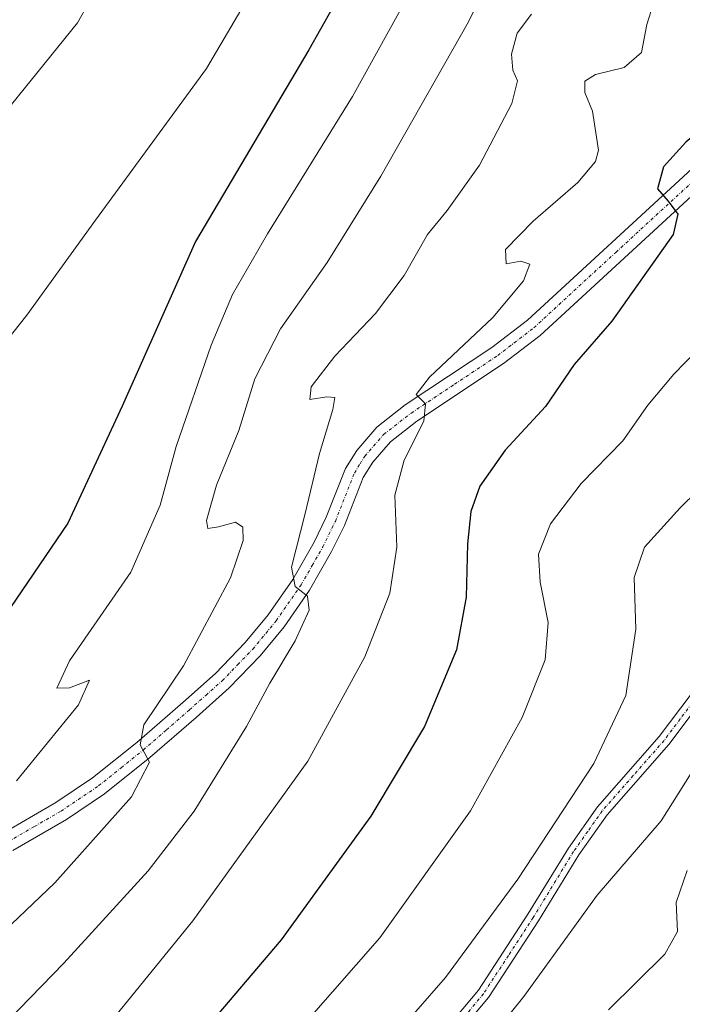
# Model space of a CAD drawing. Units: metres. Extents: x 603373 to 606802, y 4773170 to 4775536.
# Drawn here: x 603746 to 603853, y 4774367 to 4774525 of the extents above; entities that cross this region are included whole.
import ezdxf

# ---------------------------------------------------------------- set-up
doc = ezdxf.new("R2010")
doc.units = ezdxf.units.M
doc.header["$MEASUREMENT"] = 0
doc.linetypes.add('TRAZO_Y_PUNTO', pattern=[1, 0.5, -0.25, 0, -0.25])
for name, color, linetype, lineweight in [('Camino', 19, 'Continuous', 0), ('Camino Cxs', 19, 'Continuous', 0), ('Camino eje', 39, 'TRAZO_Y_PUNTO', 13), ('Curva de nivel maestra', 36, 'Continuous', 30), ('Curva de nivel normal', 36, 'Continuous', 0), ('Pista pavimentada', 135, 'Continuous', 13), ('Pista pavimentada Cxs', 135, 'Continuous', 0), ('Pista pavimentada eje', 135, 'TRAZO_Y_PUNTO', 0)]:
    doc.layers.add(name, color=color, linetype=linetype, lineweight=lineweight)

# ---------------------------------------------------------------- blocks, each defined once
blk = doc.blocks.new('*U196')
at = {"layer": 'Curva de nivel normal', "color": 36, "linetype": 'Continuous', "lineweight": 0}
blk.add_polyline3d([(603892.7232, 4774462.0115, 535), (603891.54, 4774460.58, 535), (603886.37, 4774453.3, 535), (603882.1, 4774449.27, 535), (603877.91, 4774445.94, 535), (603873.54, 4774445.12, 535), (603871.43, 4774446.72, 535), (603869.22, 4774446.94, 535), (603863.84, 4774443.73, 535), (603859.35, 4774439.73, 535), (603857.34, 4774435.03, 535), (603856.24, 4774427.6, 535), (603856.66, 4774420.69, 535), (603857.93, 4774417.35, 535), (603858.5, 4774413.39, 535), (603856.16, 4774406.77, 535), (603849.5, 4774396.19, 535), (603839.19, 4774384.18, 535), (603827.34, 4774367.79, 535), (603818.75, 4774357.11, 535)], dxfattribs=at)
blk = doc.blocks.new('*U228')
at = {"layer": 'Curva de nivel normal', "color": 36, "linetype": 'Continuous', "lineweight": 0}
blk.add_polyline3d([(603811.05, 4774533.66, 570), (603799.69, 4774513.06, 570), (603785.98, 4774490.91, 570), (603780.34, 4774481.12, 570), (603776.88, 4774472.96, 570), (603771.2, 4774456.6, 570), (603768.63, 4774447.11, 570), (603763.93, 4774436.32, 570), (603753.99, 4774422, 570), (603751.98, 4774417.6, 570), (603754.01, 4774417.63, 570), (603757.25, 4774418.87, 570), (603755.46, 4774414.9, 570), (603745.46, 4774402.61, 570)], dxfattribs=at)
blk = doc.blocks.new('*U234')
at = {"layer": 'Curva de nivel maestra', "color": 36, "linetype": 'Continuous', "lineweight": 30}
blk.add_polyline3d([(603800.17, 4774534.02, 575), (603792.66, 4774520.6, 575), (603774.37, 4774489.7, 575), (603762.52, 4774463.1, 575), (603753.74, 4774444.22, 575), (603742.63, 4774427.92, 575)], dxfattribs=at)

msp = doc.modelspace()

# ---------------------------------------------------------------- linework, layer by layer
at = {"layer": 'Camino', "color": 19, "linetype": 'Continuous', "lineweight": 0}
for points in [[(603745.22, 4774293.68, 536.08), (603755.82, 4774301.46, 535.9), (603761.54, 4774305.98, 535.72), (603770.39, 4774314.32, 535.75), (603780.49, 4774324.83, 535.87), (603800.58, 4774345.69, 536.67), (603820.02, 4774368.86, 537.35), (603828.01, 4774381.09, 537.46), (603834.53, 4774391.77, 538.14), (603839.21, 4774398.4, 538.16), (603849.19, 4774409.77, 536.98), (603854.32, 4774416.6, 535.86), (603857.04, 4774420.82, 534.8), (603861.94, 4774427.61, 533.01)], [(603863.62, 4774426.52, 532.9), (603858.69, 4774419.69, 534.56), (603855.96, 4774415.45, 535.55), (603850.74, 4774408.51, 536.75), (603840.79, 4774397.16, 537.79), (603836.2, 4774390.67, 537.6), (603829.7, 4774380.02, 536.9), (603821.63, 4774367.66, 536.8), (603802.06, 4774344.35, 536.17), (603781.93, 4774323.44, 535.12), (603771.79, 4774312.9, 535.12), (603762.85, 4774304.47, 535.23), (603757.04, 4774299.87, 535.46), (603746.29, 4774291.98, 535.15), (603734.72, 4774285.77, 535.53)]]:
    msp.add_polyline3d(points, dxfattribs=at)
at = {"layer": 'Camino Cxs', "color": 19, "linetype": 'Continuous', "lineweight": 0}
msp.add_polyline3d([(603800.58, 4774345.69, 536.67), (603820.02, 4774368.86, 537.35), (603828.01, 4774381.09, 537.46), (603834.53, 4774391.77, 538.14), (603839.21, 4774398.4, 538.16), (603849.19, 4774409.77, 536.98), (603854.32, 4774416.6, 535.86), (603857.04, 4774420.82, 534.8), (603861.94, 4774427.61, 533.01), (603862.72, 4774427.07, 532.96), (603863.62, 4774426.52, 532.9), (603863.62, 4774426.52, 532.9), (603858.69, 4774419.69, 534.56), (603855.96, 4774415.45, 535.55), (603850.74, 4774408.51, 536.75), (603840.79, 4774397.16, 537.79), (603836.2, 4774390.67, 537.6), (603829.7, 4774380.02, 536.9), (603821.63, 4774367.66, 536.8), (603802.06, 4774344.35, 536.17)], dxfattribs=at)
at = {"layer": 'Camino eje', "color": 39, "linetype": 'TRAZO_Y_PUNTO', "lineweight": 13}
msp.add_polyline3d([(603863.81, 4774428.5, 532.75), (603862.72, 4774427.07, 532.96), (603860.32, 4774423.65, 533.67), (603857.87, 4774420.26, 534.67), (603855.14, 4774416.03, 535.68), (603852.58, 4774412.61, 536.11), (603849.97, 4774409.14, 536.83), (603844.99, 4774403.47, 537.56), (603840, 4774397.78, 537.99), (603837.66, 4774394.47, 537.89), (603835.37, 4774391.22, 537.86), (603828.86, 4774380.56, 537.19), (603824.86, 4774374.44, 537.14), (603820.83, 4774368.26, 537.1), (603811.04, 4774356.61, 536.85), (603801.32, 4774345.02, 536.48), (603791.26, 4774334.57, 536.09), (603781.21, 4774324.14, 535.48), (603776.16, 4774318.88, 535.71), (603771.09, 4774313.61, 535.49), (603762.2, 4774305.23, 535.5), (603759.29, 4774302.93, 535.48), (603756.43, 4774300.67, 535.67), (603745.76, 4774292.83, 535.66)], dxfattribs=at)
at = {"layer": 'Curva de nivel maestra', "color": 36, "linetype": 'Continuous', "lineweight": 30}
msp.add_polyline3d([(603865.64, 4774526.38, 550), (603864.22, 4774523.02, 550), (603864.06, 4774518.38, 550), (603862.91, 4774515.47, 550), (603858.02, 4774509.48, 550), (603853.48, 4774505.73, 550), (603849.9, 4774501.73, 550), (603848.9, 4774498.17, 550), (603850.62, 4774496.21, 550), (603852.22, 4774494.11, 550), (603851.46, 4774490.8, 550), (603841.56, 4774476.8, 550), (603835.44, 4774469.83, 550), (603830.81, 4774463.07, 550), (603824.32, 4774455.98, 550), (603820.24, 4774450.16, 550), (603818.78, 4774446.12, 550), (603818.26, 4774440.87, 550), (603818.02, 4774432.28, 550), (603816.49, 4774423.78, 550), (603811.3, 4774411.4, 550), (603802.62, 4774396.91, 550), (603788.17, 4774376.98, 550), (603775.04, 4774361.54, 550)], dxfattribs=at)
at = {"layer": 'Curva de nivel normal', "color": 36, "linetype": 'Continuous', "lineweight": 0}
for points in [[(603713.4, 4774497.76, 585), (603722.59, 4774500.08, 585), (603735.07, 4774505.2, 585), (603744.67, 4774511.78, 585), (603755.31, 4774525, 585), (603766.58, 4774545.05, 585)], [(603823.83, 4774536.11, 565), (603818.4, 4774525.14, 565), (603804.28, 4774500.24, 565), (603795.61, 4774486.31, 565), (603788.06, 4774475.57, 565), (603783.95, 4774467.5, 565), (603781.32, 4774459.15, 565), (603777.76, 4774450.34, 565), (603776.11, 4774444.65, 565), (603776.34, 4774443.35, 565), (603778.06, 4774443.6, 565), (603780.78, 4774444.4, 565), (603781.97, 4774443.59, 565), (603782.04, 4774441.44, 565), (603780, 4774435.41, 565), (603772.42, 4774421.18, 565), (603766.02, 4774411.64, 565), (603765.42, 4774408.45, 565), (603766.94, 4774405.63, 565), (603764, 4774400.03, 565), (603751.64, 4774386.14, 565), (603736.4, 4774371.7, 565)], [(603693.24, 4774428.25, 580), (603701.85, 4774431.67, 580), (603711.08, 4774437.06, 580), (603724.52, 4774449.73, 580), (603739.72, 4774468.46, 580), (603747.12, 4774477.8, 580), (603758.22, 4774493.12, 580), (603776.14, 4774517.6, 580), (603785.03, 4774532.82, 580)], [(603849.26, 4774531.21, 555), (603847.17, 4774524.68, 555), (603846.34, 4774520.16, 555), (603843.54, 4774517.76, 555), (603838.93, 4774516.63, 555), (603837.21, 4774515.54, 555), (603837.2, 4774513.72, 555), (603838.42, 4774510.72, 555), (603839.4, 4774504.4, 555), (603838.88, 4774502.57, 555), (603836.04, 4774499.2, 555), (603828.86, 4774492.94, 555), (603824.4, 4774488.4, 555), (603824.48, 4774486.1, 555), (603826.86, 4774486.48, 555), (603828.32, 4774486, 555), (603827.3, 4774483.34, 555), (603822.32, 4774477.41, 555), (603812.11, 4774467.8, 555), (603809.94, 4774464.96, 555), (603811.49, 4774463.46, 555), (603811.21, 4774460.69, 555), (603808.04, 4774454.4, 555), (603806.53, 4774448.73, 555), (603806.84, 4774440.36, 555), (603805.69, 4774432.93, 555), (603801.7, 4774422.64, 555), (603792.46, 4774405.82, 555), (603773.93, 4774380, 555), (603749.54, 4774350.03, 555)], [(603805.1, 4774359.92, 540), (603814.7, 4774370.86, 540), (603826.36, 4774386.74, 540), (603838.63, 4774405.41, 540), (603843.8, 4774416.38, 540), (603845.44, 4774427.08, 540), (603845.14, 4774435.45, 540), (603846.82, 4774440.32, 540), (603852.55, 4774446.69, 540), (603860.95, 4774454.92, 540), (603869.56, 4774466.27, 540), (603881.59, 4774477.68, 540), (603886.06, 4774482.58, 540), (603890.21, 4774486.74, 540), (603894.18, 4774493.76, 540), (603896.1, 4774501.49, 540), (603898.07, 4774507.43, 540), (603900.43, 4774509.44, 540), (603903.43, 4774509.64, 540), (603903.94, 4774510.16, 540), (603903.84, 4774518.66, 540), (603904.25, 4774528.29, 540)], [(603828.6, 4774526.38, 560), (603826.28, 4774523.29, 560), (603825.35, 4774519.9, 560), (603825.59, 4774517.31, 560), (603826.3, 4774515.62, 560), (603825.38, 4774511.96, 560), (603820.2, 4774502.01, 560), (603814.95, 4774494.66, 560), (603811.8, 4774490.82, 560), (603808.04, 4774484.21, 560), (603803.42, 4774478.05, 560), (603796.85, 4774471.15, 560), (603793.04, 4774466.2, 560), (603792.78, 4774464.18, 560), (603795.57, 4774464.61, 560), (603796.82, 4774464.48, 560), (603796.53, 4774462.56, 560), (603794.35, 4774455.46, 560), (603792.07, 4774445.75, 560), (603789.86, 4774437.1, 560), (603790.41, 4774434.01, 560), (603792.42, 4774432.41, 560), (603792.7, 4774430.19, 560), (603790.43, 4774425.24, 560), (603786.34, 4774418.41, 560), (603782.6, 4774411.41, 560), (603774.13, 4774397.74, 560), (603766.72, 4774388.1, 560), (603753.12, 4774373.18, 560), (603736.81, 4774356.44, 560)], [(603788.81, 4774359.85, 545), (603804.11, 4774377.28, 545), (603818.72, 4774397.8, 545), (603827.08, 4774412.84, 545), (603830.76, 4774422.18, 545), (603831.29, 4774428.2, 545), (603829.98, 4774434.67, 545), (603829.73, 4774439.19, 545), (603831.64, 4774444.08, 545), (603836.6, 4774450.6, 545), (603843.33, 4774457.53, 545), (603847.35, 4774463.28, 545), (603851.55, 4774468.25, 545), (603860.97, 4774477.94, 545)], [(603840.98, 4774365.64, 530), (603850.1, 4774374.63, 530), (603852.12, 4774378.3, 530), (603851.92, 4774383, 530), (603853.68, 4774388.16, 530)]]:
    msp.add_polyline3d(points, dxfattribs=at)
at = {"layer": 'Pista pavimentada', "color": 135, "linetype": 'Continuous', "lineweight": 13}
for points in [[(603743.3, 4774394.19, 568.5), (603751.8, 4774399.1, 567.13), (603757.74, 4774403.09, 566.07), (603764.89, 4774408.83, 565.04), (603772.3, 4774415.28, 563.86), (603777.57, 4774419.96, 562.81), (603782.38, 4774424.95, 561.91), (603786.08, 4774429.44, 561), (603790.03, 4774435.12, 560.11), (603793.48, 4774441.13, 558.94), (603795.44, 4774445.16, 558.33), (603798.54, 4774453.02, 557.44), (603800.36, 4774455.96, 556.95), (603803.59, 4774459.71, 556.28), (603808.21, 4774463.29, 555.11), (603822.19, 4774472.58, 553.51), (603827.91, 4774476.98, 552.9), (603854.46, 4774501.4, 549), (603886.69, 4774523, 542.79), (603888.85, 4774523.77, 542.49), (603891.06, 4774524.09, 542.09), (603893.28, 4774523.94, 541.75), (603895.43, 4774523.34, 541.45), (603896.51, 4774522.78, 541.24)], [(603856.46, 4774498.87, 548.82), (603829.98, 4774474.52, 552.49), (603824.06, 4774469.97, 553.12), (603810.09, 4774460.67, 554.63), (603805.82, 4774457.36, 555.75), (603802.96, 4774454.05, 556.33), (603801.43, 4774451.57, 556.97), (603798.39, 4774443.86, 557.73), (603796.32, 4774439.62, 558.72), (603792.74, 4774433.4, 559.55), (603788.64, 4774427.5, 560.41), (603784.78, 4774422.81, 561.12), (603779.79, 4774417.64, 562.19), (603774.43, 4774412.87, 563.26), (603766.95, 4774406.37, 564.69), (603759.65, 4774400.5, 565.86), (603753.5, 4774396.37, 566.74), (603744.87, 4774391.38, 568.14)]]:
    msp.add_polyline3d(points, dxfattribs=at)
at = {"layer": 'Pista pavimentada Cxs', "color": 135, "linetype": 'Continuous', "lineweight": 0}
for points in [[(603743.3, 4774394.19, 568.5), (603751.8, 4774399.1, 567.13), (603757.74, 4774403.09, 566.07), (603764.89, 4774408.83, 565.04), (603772.3, 4774415.28, 563.86), (603777.57, 4774419.96, 562.81), (603782.38, 4774424.95, 561.91), (603786.08, 4774429.44, 561), (603790.03, 4774435.12, 560.11), (603793.48, 4774441.13, 558.94), (603795.44, 4774445.16, 558.33), (603798.54, 4774453.02, 557.44), (603800.36, 4774455.96, 556.95), (603803.59, 4774459.71, 556.28), (603808.21, 4774463.29, 555.11), (603822.19, 4774472.58, 553.51), (603827.91, 4774476.98, 552.9), (603854.46, 4774501.4, 549)], [(603856.46, 4774498.87, 548.82), (603829.98, 4774474.52, 552.49), (603824.06, 4774469.97, 553.12), (603810.09, 4774460.67, 554.63), (603805.82, 4774457.36, 555.75), (603802.96, 4774454.05, 556.33), (603801.43, 4774451.57, 556.97), (603798.39, 4774443.86, 557.73), (603796.32, 4774439.62, 558.72), (603792.74, 4774433.4, 559.55), (603788.64, 4774427.5, 560.41), (603784.78, 4774422.81, 561.12), (603779.79, 4774417.64, 562.19), (603774.43, 4774412.87, 563.26), (603766.95, 4774406.37, 564.69), (603759.65, 4774400.5, 565.86), (603753.5, 4774396.37, 566.74), (603744.87, 4774391.38, 568.14)]]:
    msp.add_polyline3d(points, dxfattribs=at)
at = {"layer": 'Pista pavimentada eje', "color": 135, "linetype": 'TRAZO_Y_PUNTO', "lineweight": 0}
msp.add_polyline3d([(603744.09, 4774392.79, 568.36), (603748.34, 4774395.24, 567.74), (603752.65, 4774397.74, 567), (603758.7, 4774401.8, 566.01), (603762.35, 4774404.73, 565.53), (603765.92, 4774407.6, 564.89), (603769.66, 4774410.85, 564.26), (603773.37, 4774414.08, 563.54), (603776, 4774416.42, 563.03), (603778.68, 4774418.8, 562.48), (603781.18, 4774421.39, 561.99), (603783.58, 4774423.88, 561.48), (603787.36, 4774428.47, 560.71), (603791.39, 4774434.26, 559.81), (603793.18, 4774437.37, 559.12), (603794.9, 4774440.38, 558.8), (603795.88, 4774442.39, 558.47), (603796.92, 4774444.51, 557.99), (603799.99, 4774452.3, 557.17), (603800.9, 4774453.77, 556.9), (603801.66, 4774455.01, 556.6), (603803.09, 4774456.66, 556.2), (603804.71, 4774458.54, 555.94), (603809.15, 4774461.98, 554.95), (603816.14, 4774466.63, 554.05), (603823.13, 4774471.28, 553.35), (603828.95, 4774475.75, 552.71), (603842.19, 4774487.93, 551.08), (603855.46, 4774500.14, 548.91)], dxfattribs=at)

# ---------------------------------------------------------------- block references
at = {"layer": 'Curva de nivel maestra', "color": 36, "linetype": 'Continuous', "lineweight": 30}
msp.add_blockref('*U234', (0, 0), dxfattribs=at)
at = {"layer": 'Curva de nivel normal', "color": 36, "linetype": 'Continuous', "lineweight": 0}
for name in ['*U196', '*U228']:
    msp.add_blockref(name, (0, 0), dxfattribs=at)

doc.saveas('drawing.dxf')
